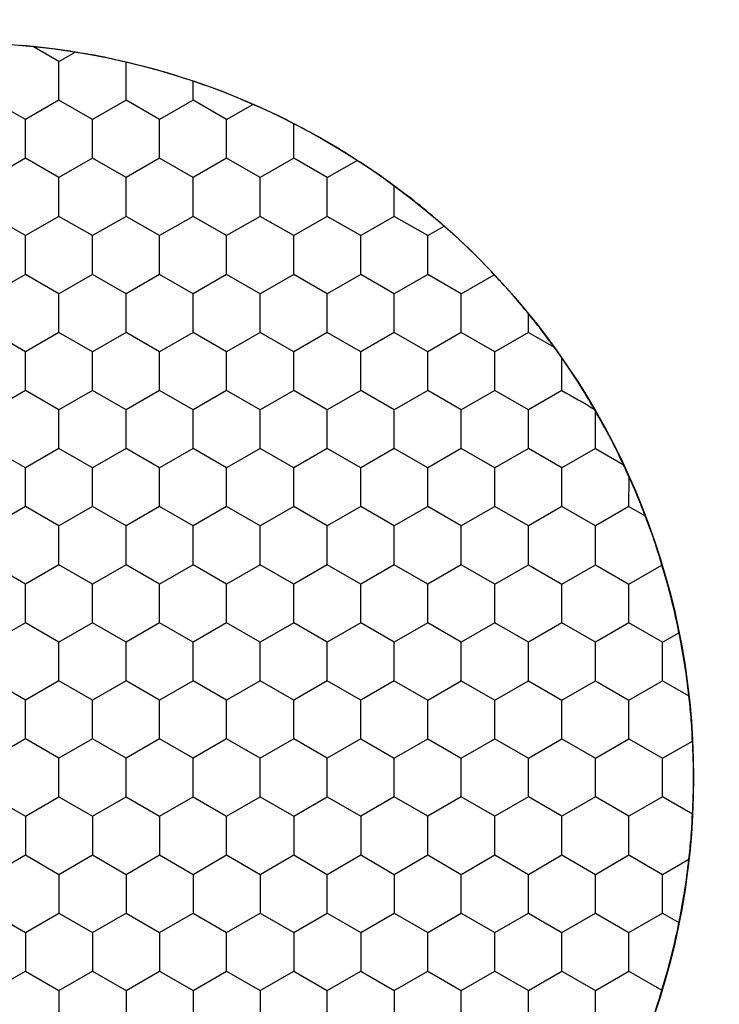
# Model space of a CAD drawing. Units: millimetres. Extents: x 1469 to 2839, y 982 to 1958.
# Drawn here: x 1803 to 1812, y 1653 to 1665 of the extents above; entities that cross this region are included whole.
import ezdxf

# ---------------------------------------------------------------- set-up
doc = ezdxf.new("R2010")
doc.units = ezdxf.units.MM
doc.header["$LTSCALE"] = 0.25
doc.layers.add('dim', color=82, linetype='Continuous', lineweight=9)
doc.styles.get("Standard").update_dxf_attribs({"font": 'txt', "bigfont": 'hztxt.shx'})
doc.dimstyles.new('常用00', dxfattribs={"dimscale": 0.5, "dimtxt": 2, "dimasz": 1, "dimexe": 0.3, "dimexo": 0.3, "dimgap": 0.5, "dimtad": 1, "dimzin": 9, "dimdsep": 46, "dimtxsty": 'Standard', "dimcen": 0, "dimclrd": 4, "dimclre": 4, "dimclrt": 4, "dimadec": 0, "dimazin": 0, "dimtfac": 1, "dimtmove": 0, "dimatfit": 3, "dimfxl": 0.18, "dimtolj": 1, "dimlwe": 13, "dimarcsym": 0})

# ---------------------------------------------------------------- blocks, each defined once
blk = doc.blocks.new('*D8')
at = {"layer": 'Defpoints', "color": 0}
for p in [(1823.902, 1649.309), (1820.51, 1648.446)]:
    blk.add_point(p, dxfattribs=at)
at = {"layer": 'dim', "color": 4, "lineweight": -2}
for p, q in [((1918.795, 1673.446), (1833.593, 1651.774)), ((1820.51, 1648.446), (1823.902, 1649.309)), ((1810.819, 1645.981), (1801.127, 1643.516))]:
    blk.add_line(p, q, dxfattribs=at)
at = {"layer": 'dim', "color": 4}
for points in [[(1833.183, 1653.389), (1834.004, 1650.159), (1823.902, 1649.309)], [(1810.408, 1647.596), (1811.229, 1644.366), (1820.51, 1648.446)]]:
    blk.add_solid(points, dxfattribs=at)
at = {"layer": 'dim', "color": 4, "insert": (1878.883, 1672.321), "char_height": 12.5, "attachment_point": 5, "rotation": 14.2711}
blk.add_mtext('\\A1;∅3.5*20', dxfattribs=at)

msp = doc.modelspace()

# ---------------------------------------------------------------- linework, layer by layer
at = {"color": 7, "linetype": 'Continuous'}
for p, q in [((1803.981, 1664.956), (1803.657, 1665.144)), ((1803.981, 1664.956), (1804.185, 1665.075)), ((1803.981, 1664.465), (1803.981, 1664.956)), ((1804.831, 1664.465), (1804.831, 1664.947)), ((1805.681, 1664.465), (1805.681, 1664.705)), ((1803.556, 1664.22), (1803.131, 1664.465)), ((1803.981, 1664.465), (1803.556, 1664.22)), ((1804.406, 1664.22), (1803.981, 1664.465)), ((1804.831, 1664.465), (1804.406, 1664.22)), ((1805.256, 1664.22), (1804.831, 1664.465)), ((1805.681, 1664.465), (1805.256, 1664.22)), ((1806.106, 1664.22), (1805.681, 1664.465)), ((1806.106, 1664.22), (1806.438, 1664.412)), ((1803.556, 1663.729), (1803.556, 1664.22)), ((1804.406, 1663.729), (1804.406, 1664.22)), ((1805.256, 1663.729), (1805.256, 1664.22)), ((1806.106, 1663.729), (1806.106, 1664.22)), ((1806.956, 1663.729), (1806.956, 1664.166)), ((1803.556, 1663.729), (1803.131, 1663.484)), ((1803.981, 1663.484), (1803.556, 1663.729)), ((1804.406, 1663.729), (1803.981, 1663.484)), ((1804.831, 1663.484), (1804.406, 1663.729)), ((1805.256, 1663.729), (1804.831, 1663.484)), ((1805.681, 1663.484), (1805.256, 1663.729)), ((1806.106, 1663.729), (1805.681, 1663.484)), ((1806.531, 1663.484), (1806.106, 1663.729)), ((1806.956, 1663.729), (1806.531, 1663.484)), ((1807.381, 1663.484), (1806.956, 1663.729)), ((1807.381, 1663.484), (1807.759, 1663.703)), ((1803.981, 1662.993), (1803.981, 1663.484)), ((1804.831, 1662.993), (1804.831, 1663.484)), ((1805.681, 1662.993), (1805.681, 1663.484)), ((1806.531, 1662.993), (1806.531, 1663.484)), ((1807.381, 1662.993), (1807.381, 1663.484)), ((1808.231, 1662.993), (1808.231, 1663.377)), ((1803.556, 1662.748), (1803.131, 1662.993)), ((1803.981, 1662.993), (1803.556, 1662.748)), ((1804.406, 1662.748), (1803.981, 1662.993)), ((1804.831, 1662.993), (1804.406, 1662.748)), ((1805.256, 1662.748), (1804.831, 1662.993)), ((1805.681, 1662.993), (1805.256, 1662.748)), ((1806.106, 1662.748), (1805.681, 1662.993)), ((1806.531, 1662.993), (1806.106, 1662.748)), ((1806.956, 1662.748), (1806.531, 1662.993)), ((1807.381, 1662.993), (1806.956, 1662.748)), ((1807.806, 1662.748), (1807.381, 1662.993)), ((1808.231, 1662.993), (1807.806, 1662.748)), ((1808.656, 1662.748), (1808.231, 1662.993)), ((1808.656, 1662.748), (1808.863, 1662.868)), ((1803.556, 1662.257), (1803.556, 1662.748)), ((1804.406, 1662.257), (1804.406, 1662.748)), ((1805.256, 1662.257), (1805.256, 1662.748)), ((1806.106, 1662.257), (1806.106, 1662.748)), ((1806.956, 1662.257), (1806.956, 1662.748)), ((1807.806, 1662.257), (1807.806, 1662.748)), ((1808.656, 1662.257), (1808.656, 1662.748)), ((1803.556, 1662.257), (1803.131, 1662.012)), ((1803.981, 1662.012), (1803.556, 1662.257)), ((1804.406, 1662.257), (1803.981, 1662.012)), ((1804.831, 1662.012), (1804.406, 1662.257)), ((1805.256, 1662.257), (1804.831, 1662.012)), ((1805.681, 1662.012), (1805.256, 1662.257)), ((1806.106, 1662.257), (1805.681, 1662.012)), ((1806.531, 1662.012), (1806.106, 1662.257)), ((1806.956, 1662.257), (1806.531, 1662.012)), ((1807.381, 1662.012), (1806.956, 1662.257)), ((1807.806, 1662.257), (1807.381, 1662.012)), ((1808.231, 1662.012), (1807.806, 1662.257)), ((1808.656, 1662.257), (1808.231, 1662.012)), ((1809.081, 1662.012), (1808.656, 1662.257)), ((1809.081, 1662.012), (1809.498, 1662.253)), ((1803.981, 1661.521), (1803.981, 1662.012)), ((1804.831, 1661.521), (1804.831, 1662.012)), ((1805.681, 1661.521), (1805.681, 1662.012)), ((1806.531, 1661.521), (1806.531, 1662.012)), ((1807.381, 1661.521), (1807.381, 1662.012)), ((1808.231, 1661.521), (1808.231, 1662.012)), ((1809.081, 1661.521), (1809.081, 1662.012)), ((1809.931, 1661.521), (1809.932, 1661.757)), ((1803.556, 1661.276), (1803.131, 1661.521)), ((1803.981, 1661.521), (1803.556, 1661.276)), ((1804.406, 1661.276), (1803.981, 1661.521)), ((1804.831, 1661.521), (1804.406, 1661.276)), ((1805.256, 1661.276), (1804.831, 1661.521)), ((1805.681, 1661.521), (1805.256, 1661.276)), ((1806.106, 1661.276), (1805.681, 1661.521)), ((1806.531, 1661.521), (1806.106, 1661.276)), ((1806.956, 1661.276), (1806.531, 1661.521)), ((1807.381, 1661.521), (1806.956, 1661.276)), ((1807.806, 1661.276), (1807.381, 1661.521)), ((1808.231, 1661.521), (1807.806, 1661.276)), ((1808.656, 1661.276), (1808.231, 1661.521)), ((1809.081, 1661.521), (1808.656, 1661.276)), ((1809.506, 1661.276), (1809.081, 1661.521)), ((1809.931, 1661.521), (1809.506, 1661.276)), ((1809.931, 1661.521), (1810.256, 1661.334)), ((1803.556, 1660.785), (1803.556, 1661.276)), ((1804.406, 1660.785), (1804.406, 1661.276)), ((1805.256, 1660.785), (1805.256, 1661.276)), ((1806.106, 1660.785), (1806.106, 1661.276)), ((1806.956, 1660.785), (1806.956, 1661.276)), ((1807.806, 1660.785), (1807.806, 1661.276)), ((1808.656, 1660.785), (1808.656, 1661.276)), ((1809.506, 1660.785), (1809.506, 1661.276)), ((1810.356, 1660.785), (1810.356, 1661.192)), ((1803.556, 1660.785), (1803.131, 1660.539)), ((1803.981, 1660.539), (1803.556, 1660.785)), ((1804.406, 1660.785), (1803.981, 1660.539)), ((1804.831, 1660.539), (1804.406, 1660.785)), ((1805.256, 1660.785), (1804.831, 1660.539)), ((1805.681, 1660.539), (1805.256, 1660.785)), ((1806.106, 1660.785), (1805.681, 1660.539)), ((1806.531, 1660.539), (1806.106, 1660.785)), ((1806.956, 1660.785), (1806.531, 1660.539)), ((1807.381, 1660.539), (1806.956, 1660.785)), ((1807.806, 1660.785), (1807.381, 1660.539)), ((1808.231, 1660.539), (1807.806, 1660.785)), ((1808.656, 1660.785), (1808.231, 1660.539)), ((1809.081, 1660.539), (1808.656, 1660.785)), ((1809.506, 1660.785), (1809.081, 1660.539)), ((1809.931, 1660.539), (1809.506, 1660.785)), ((1810.356, 1660.785), (1809.931, 1660.539)), ((1803.981, 1660.049), (1803.981, 1660.539)), ((1804.831, 1660.049), (1804.831, 1660.539)), ((1805.681, 1660.049), (1805.681, 1660.539)), ((1806.531, 1660.049), (1806.531, 1660.539)), ((1807.381, 1660.049), (1807.381, 1660.539)), ((1808.231, 1660.049), (1808.231, 1660.539)), ((1809.081, 1660.049), (1809.081, 1660.539)), ((1809.931, 1660.049), (1809.931, 1660.539)), ((1810.781, 1660.049), (1810.781, 1660.521)), ((1803.556, 1659.803), (1803.131, 1660.049)), ((1803.981, 1660.049), (1803.556, 1659.803)), ((1804.406, 1659.803), (1803.981, 1660.049)), ((1804.831, 1660.049), (1804.406, 1659.803)), ((1805.256, 1659.803), (1804.831, 1660.049)), ((1805.681, 1660.049), (1805.256, 1659.803)), ((1806.106, 1659.803), (1805.681, 1660.049)), ((1806.531, 1660.049), (1806.106, 1659.803)), ((1806.956, 1659.803), (1806.531, 1660.049)), ((1807.381, 1660.049), (1806.956, 1659.803)), ((1807.806, 1659.803), (1807.381, 1660.049)), ((1808.231, 1660.049), (1807.806, 1659.803)), ((1808.656, 1659.803), (1808.231, 1660.049)), ((1809.081, 1660.049), (1808.656, 1659.803)), ((1809.506, 1659.803), (1809.081, 1660.049)), ((1809.931, 1660.049), (1809.506, 1659.803)), ((1810.356, 1659.803), (1809.931, 1660.049)), ((1810.781, 1660.049), (1810.356, 1659.803)), ((1810.781, 1660.049), (1811.134, 1659.846)), ((1803.556, 1659.313), (1803.556, 1659.803)), ((1804.406, 1659.313), (1804.406, 1659.803)), ((1805.256, 1659.313), (1805.256, 1659.803)), ((1806.106, 1659.313), (1806.106, 1659.803)), ((1806.956, 1659.313), (1806.956, 1659.803)), ((1807.806, 1659.313), (1807.806, 1659.803)), ((1808.656, 1659.313), (1808.656, 1659.803)), ((1809.506, 1659.313), (1809.506, 1659.803)), ((1810.356, 1659.313), (1810.356, 1659.803)), ((1811.206, 1659.313), (1811.207, 1659.687)), ((1803.556, 1659.313), (1803.131, 1659.067)), ((1803.981, 1659.067), (1803.556, 1659.313)), ((1804.406, 1659.313), (1803.981, 1659.067)), ((1804.831, 1659.067), (1804.406, 1659.313)), ((1805.256, 1659.313), (1804.831, 1659.067)), ((1805.681, 1659.067), (1805.256, 1659.313)), ((1806.106, 1659.313), (1805.681, 1659.067)), ((1806.531, 1659.067), (1806.106, 1659.313)), ((1806.956, 1659.313), (1806.531, 1659.067)), ((1807.381, 1659.067), (1806.956, 1659.313)), ((1807.806, 1659.313), (1807.381, 1659.067)), ((1808.231, 1659.067), (1807.806, 1659.313)), ((1808.656, 1659.313), (1808.231, 1659.067)), ((1809.081, 1659.067), (1808.656, 1659.313)), ((1809.506, 1659.313), (1809.081, 1659.067)), ((1809.931, 1659.067), (1809.506, 1659.313)), ((1810.356, 1659.313), (1809.931, 1659.067)), ((1810.781, 1659.067), (1810.356, 1659.313)), ((1811.206, 1659.313), (1810.781, 1659.067)), ((1811.206, 1659.313), (1811.411, 1659.195)), ((1803.981, 1658.576), (1803.981, 1659.067)), ((1804.831, 1658.576), (1804.831, 1659.067)), ((1805.681, 1658.576), (1805.681, 1659.067)), ((1806.531, 1658.576), (1806.531, 1659.067)), ((1807.381, 1658.576), (1807.381, 1659.067)), ((1808.231, 1658.576), (1808.231, 1659.067)), ((1809.081, 1658.576), (1809.081, 1659.067)), ((1809.931, 1658.576), (1809.931, 1659.067)), ((1810.781, 1658.576), (1810.781, 1659.067)), ((1803.556, 1658.331), (1803.131, 1658.576)), ((1803.981, 1658.576), (1803.556, 1658.331)), ((1804.406, 1658.331), (1803.981, 1658.576)), ((1804.831, 1658.576), (1804.406, 1658.331)), ((1805.256, 1658.331), (1804.831, 1658.576)), ((1805.681, 1658.576), (1805.256, 1658.331)), ((1806.106, 1658.331), (1805.681, 1658.576)), ((1806.531, 1658.576), (1806.106, 1658.331)), ((1806.956, 1658.331), (1806.531, 1658.576)), ((1807.381, 1658.576), (1806.956, 1658.331)), ((1807.806, 1658.331), (1807.381, 1658.576)), ((1808.231, 1658.576), (1807.806, 1658.331)), ((1808.656, 1658.331), (1808.231, 1658.576)), ((1809.081, 1658.576), (1808.656, 1658.331)), ((1809.506, 1658.331), (1809.081, 1658.576)), ((1809.506, 1658.331), (1809.931, 1658.576)), ((1809.931, 1658.576), (1810.356, 1658.331)), ((1810.356, 1658.331), (1810.781, 1658.576)), ((1810.781, 1658.576), (1811.206, 1658.331)), ((1811.206, 1658.331), (1811.623, 1658.572)), ((1803.556, 1657.84), (1803.556, 1658.331)), ((1804.406, 1657.84), (1804.406, 1658.331)), ((1805.256, 1657.84), (1805.256, 1658.331)), ((1806.106, 1657.84), (1806.106, 1658.331)), ((1806.956, 1657.84), (1806.956, 1658.331)), ((1807.806, 1657.84), (1807.806, 1658.331)), ((1808.656, 1657.84), (1808.656, 1658.331)), ((1809.506, 1657.84), (1809.506, 1658.331)), ((1810.356, 1657.84), (1810.356, 1658.331)), ((1811.206, 1657.84), (1811.206, 1658.331)), ((1803.556, 1657.84), (1803.131, 1657.595)), ((1803.981, 1657.595), (1803.556, 1657.84)), ((1804.406, 1657.84), (1803.981, 1657.595)), ((1804.831, 1657.595), (1804.406, 1657.84)), ((1805.256, 1657.84), (1804.831, 1657.595)), ((1805.681, 1657.595), (1805.256, 1657.84)), ((1806.106, 1657.84), (1805.681, 1657.595)), ((1806.531, 1657.595), (1806.106, 1657.84)), ((1806.956, 1657.84), (1806.531, 1657.595)), ((1807.381, 1657.595), (1806.956, 1657.84)), ((1807.806, 1657.84), (1807.381, 1657.595)), ((1808.231, 1657.595), (1807.806, 1657.84)), ((1808.656, 1657.84), (1808.231, 1657.595)), ((1809.081, 1657.595), (1808.656, 1657.84)), ((1809.506, 1657.84), (1809.081, 1657.595)), ((1809.931, 1657.595), (1809.506, 1657.84)), ((1810.356, 1657.84), (1809.931, 1657.595)), ((1810.781, 1657.595), (1810.356, 1657.84)), ((1811.206, 1657.84), (1810.781, 1657.595)), ((1811.631, 1657.595), (1811.206, 1657.84)), ((1811.631, 1657.595), (1811.838, 1657.714)), ((1803.981, 1657.104), (1803.981, 1657.595)), ((1804.831, 1657.104), (1804.831, 1657.595)), ((1805.681, 1657.104), (1805.681, 1657.595)), ((1806.531, 1657.104), (1806.531, 1657.595)), ((1807.381, 1657.104), (1807.381, 1657.595)), ((1808.231, 1657.104), (1808.231, 1657.595)), ((1809.081, 1657.104), (1809.081, 1657.595)), ((1809.931, 1657.104), (1809.931, 1657.595)), ((1810.781, 1657.104), (1810.781, 1657.595)), ((1811.631, 1657.104), (1811.631, 1657.595)), ((1803.556, 1656.859), (1803.131, 1657.104)), ((1803.981, 1657.104), (1803.556, 1656.859)), ((1804.406, 1656.859), (1803.981, 1657.104)), ((1804.831, 1657.104), (1804.406, 1656.859)), ((1805.256, 1656.859), (1804.831, 1657.104)), ((1805.681, 1657.104), (1805.256, 1656.859)), ((1806.106, 1656.859), (1805.681, 1657.104)), ((1806.531, 1657.104), (1806.106, 1656.859)), ((1806.956, 1656.859), (1806.531, 1657.104)), ((1807.381, 1657.104), (1806.956, 1656.859)), ((1807.806, 1656.859), (1807.381, 1657.104)), ((1808.231, 1657.104), (1807.806, 1656.859)), ((1808.231, 1657.104), (1808.656, 1656.859)), ((1808.656, 1656.859), (1809.081, 1657.104)), ((1809.081, 1657.104), (1809.506, 1656.859)), ((1809.506, 1656.859), (1809.931, 1657.104)), ((1809.931, 1657.104), (1810.356, 1656.859)), ((1810.356, 1656.859), (1810.781, 1657.104)), ((1810.781, 1657.104), (1811.206, 1656.859)), ((1811.206, 1656.859), (1811.631, 1657.104)), ((1811.631, 1657.104), (1811.964, 1656.913)), ((1803.556, 1656.368), (1803.556, 1656.859)), ((1804.406, 1656.368), (1804.406, 1656.859)), ((1805.256, 1656.368), (1805.256, 1656.859)), ((1806.106, 1656.368), (1806.106, 1656.859)), ((1806.956, 1656.368), (1806.956, 1656.859)), ((1807.806, 1656.368), (1807.806, 1656.859)), ((1808.656, 1656.368), (1808.656, 1656.859)), ((1809.506, 1656.368), (1809.506, 1656.859)), ((1810.356, 1656.368), (1810.356, 1656.859)), ((1811.206, 1656.368), (1811.206, 1656.859)), ((1803.556, 1656.368), (1803.131, 1656.123)), ((1803.981, 1656.123), (1803.556, 1656.368)), ((1804.406, 1656.368), (1803.981, 1656.123)), ((1804.831, 1656.123), (1804.406, 1656.368)), ((1805.256, 1656.368), (1804.831, 1656.123)), ((1805.681, 1656.123), (1805.256, 1656.368)), ((1806.106, 1656.368), (1805.681, 1656.123)), ((1806.531, 1656.123), (1806.106, 1656.368)), ((1806.956, 1656.368), (1806.531, 1656.123)), ((1807.381, 1656.123), (1806.956, 1656.368)), ((1807.806, 1656.368), (1807.381, 1656.123)), ((1807.806, 1656.368), (1808.231, 1656.123)), ((1808.231, 1656.123), (1808.656, 1656.368)), ((1808.656, 1656.368), (1809.081, 1656.123)), ((1809.081, 1656.123), (1809.506, 1656.368)), ((1809.506, 1656.368), (1809.931, 1656.123)), ((1809.931, 1656.123), (1810.356, 1656.368)), ((1810.356, 1656.368), (1810.781, 1656.123)), ((1810.781, 1656.123), (1811.206, 1656.368)), ((1811.206, 1656.368), (1811.631, 1656.123)), ((1811.631, 1656.123), (1812.01, 1656.341)), ((1803.981, 1655.632), (1803.981, 1656.123)), ((1804.831, 1655.632), (1804.831, 1656.123)), ((1805.681, 1655.632), (1805.681, 1656.123)), ((1806.531, 1655.632), (1806.531, 1656.123)), ((1807.381, 1655.632), (1807.381, 1656.123)), ((1808.231, 1655.632), (1808.231, 1656.123)), ((1809.081, 1655.632), (1809.081, 1656.123)), ((1809.931, 1655.632), (1809.931, 1656.123)), ((1810.781, 1655.632), (1810.781, 1656.123)), ((1811.631, 1655.632), (1811.631, 1656.123)), ((1803.131, 1655.632), (1803.556, 1655.387)), ((1803.556, 1655.387), (1803.981, 1655.632)), ((1803.981, 1655.632), (1804.406, 1655.387)), ((1804.406, 1655.387), (1804.831, 1655.632)), ((1804.831, 1655.632), (1805.256, 1655.387)), ((1805.256, 1655.387), (1805.681, 1655.632)), ((1805.681, 1655.632), (1806.106, 1655.387)), ((1806.106, 1655.387), (1806.531, 1655.632)), ((1806.531, 1655.632), (1806.956, 1655.387)), ((1806.956, 1655.387), (1807.381, 1655.632)), ((1807.381, 1655.632), (1807.806, 1655.387)), ((1808.231, 1655.632), (1807.806, 1655.387)), ((1808.656, 1655.387), (1808.231, 1655.632)), ((1809.081, 1655.632), (1808.656, 1655.387)), ((1809.506, 1655.387), (1809.081, 1655.632)), ((1809.931, 1655.632), (1809.506, 1655.387)), ((1810.356, 1655.387), (1809.931, 1655.632)), ((1810.781, 1655.632), (1810.356, 1655.387)), ((1811.206, 1655.387), (1810.781, 1655.632)), ((1811.631, 1655.632), (1811.206, 1655.387)), ((1812.01, 1655.414), (1811.631, 1655.632)), ((1803.556, 1655.387), (1803.556, 1654.896)), ((1804.406, 1655.387), (1804.406, 1654.896)), ((1805.256, 1655.387), (1805.256, 1654.896)), ((1806.106, 1654.896), (1806.106, 1655.387)), ((1806.956, 1655.387), (1806.956, 1654.896)), ((1807.806, 1655.387), (1807.806, 1654.896)), ((1808.656, 1654.896), (1808.656, 1655.387)), ((1809.506, 1654.896), (1809.506, 1655.387)), ((1810.356, 1654.896), (1810.356, 1655.387)), ((1811.206, 1654.896), (1811.206, 1655.387)), ((1803.131, 1654.65), (1803.556, 1654.896)), ((1803.556, 1654.896), (1803.981, 1654.65)), ((1803.981, 1654.65), (1804.406, 1654.896)), ((1804.406, 1654.896), (1804.831, 1654.65)), ((1804.831, 1654.65), (1805.256, 1654.896)), ((1805.256, 1654.896), (1805.681, 1654.65)), ((1805.681, 1654.65), (1806.106, 1654.896)), ((1806.106, 1654.896), (1806.531, 1654.65)), ((1806.531, 1654.65), (1806.956, 1654.896)), ((1806.956, 1654.896), (1807.381, 1654.65)), ((1807.381, 1654.65), (1807.806, 1654.896)), ((1807.806, 1654.896), (1808.231, 1654.65)), ((1808.231, 1654.65), (1808.656, 1654.896)), ((1808.656, 1654.896), (1809.081, 1654.65)), ((1809.081, 1654.65), (1809.506, 1654.896)), ((1809.506, 1654.896), (1809.931, 1654.65)), ((1809.931, 1654.65), (1810.356, 1654.896)), ((1810.356, 1654.896), (1810.781, 1654.65)), ((1810.781, 1654.65), (1811.206, 1654.896)), ((1811.206, 1654.896), (1811.631, 1654.65)), ((1811.631, 1654.65), (1811.964, 1654.842)), ((1803.981, 1654.65), (1803.981, 1654.16)), ((1804.831, 1654.65), (1804.831, 1654.16)), ((1805.681, 1654.65), (1805.681, 1654.16)), ((1806.531, 1654.65), (1806.531, 1654.16)), ((1807.381, 1654.16), (1807.381, 1654.65)), ((1808.231, 1654.65), (1808.231, 1654.16)), ((1809.081, 1654.16), (1809.081, 1654.65)), ((1809.931, 1654.16), (1809.931, 1654.65)), ((1810.781, 1654.16), (1810.781, 1654.65)), ((1811.631, 1654.16), (1811.631, 1654.65)), ((1803.131, 1654.16), (1803.556, 1653.914)), ((1803.556, 1653.914), (1803.981, 1654.16)), ((1803.981, 1654.16), (1804.406, 1653.914)), ((1804.406, 1653.914), (1804.831, 1654.16)), ((1804.831, 1654.16), (1805.256, 1653.914)), ((1805.256, 1653.914), (1805.681, 1654.16)), ((1805.681, 1654.16), (1806.106, 1653.914)), ((1806.106, 1653.914), (1806.531, 1654.16)), ((1806.531, 1654.16), (1806.956, 1653.914)), ((1806.956, 1653.914), (1807.381, 1654.16)), ((1807.381, 1654.16), (1807.806, 1653.914)), ((1807.806, 1653.914), (1808.231, 1654.16)), ((1808.231, 1654.16), (1808.656, 1653.914)), ((1808.656, 1653.914), (1809.081, 1654.16)), ((1809.081, 1654.16), (1809.506, 1653.914)), ((1809.506, 1653.914), (1809.931, 1654.16)), ((1809.931, 1654.16), (1810.356, 1653.914)), ((1810.356, 1653.914), (1810.781, 1654.16)), ((1810.781, 1654.16), (1811.206, 1653.914)), ((1811.206, 1653.914), (1811.631, 1654.16)), ((1811.631, 1654.16), (1811.838, 1654.04)), ((1803.556, 1653.914), (1803.556, 1653.424)), ((1804.406, 1653.914), (1804.406, 1653.424)), ((1805.256, 1653.914), (1805.256, 1653.424)), ((1806.106, 1653.424), (1806.106, 1653.914)), ((1806.956, 1653.914), (1806.956, 1653.424)), ((1807.806, 1653.914), (1807.806, 1653.424)), ((1808.656, 1653.424), (1808.656, 1653.914)), ((1809.506, 1653.424), (1809.506, 1653.914)), ((1810.356, 1653.424), (1810.356, 1653.914)), ((1811.206, 1653.424), (1811.206, 1653.914)), ((1803.131, 1653.178), (1803.556, 1653.424)), ((1803.556, 1653.424), (1803.981, 1653.178)), ((1803.981, 1653.178), (1804.406, 1653.424)), ((1804.406, 1653.424), (1804.831, 1653.178)), ((1804.831, 1653.178), (1805.256, 1653.424)), ((1805.256, 1653.424), (1805.681, 1653.178)), ((1805.681, 1653.178), (1806.106, 1653.424)), ((1806.106, 1653.424), (1806.531, 1653.178)), ((1806.531, 1653.178), (1806.956, 1653.424)), ((1806.956, 1653.424), (1807.381, 1653.178)), ((1807.381, 1653.178), (1807.806, 1653.424)), ((1807.806, 1653.424), (1808.231, 1653.178)), ((1808.231, 1653.178), (1808.656, 1653.424)), ((1808.656, 1653.424), (1809.081, 1653.178)), ((1809.081, 1653.178), (1809.506, 1653.424)), ((1809.506, 1653.424), (1809.931, 1653.178)), ((1809.931, 1653.178), (1810.356, 1653.424)), ((1810.356, 1653.424), (1810.781, 1653.178)), ((1810.781, 1653.178), (1811.206, 1653.424)), ((1811.206, 1653.424), (1811.623, 1653.183)), ((1803.981, 1653.178), (1803.981, 1652.688)), ((1804.831, 1653.178), (1804.831, 1652.688)), ((1805.681, 1653.178), (1805.681, 1652.688)), ((1806.531, 1653.178), (1806.531, 1652.688)), ((1807.381, 1652.688), (1807.381, 1653.178)), ((1808.231, 1653.178), (1808.231, 1652.688)), ((1809.081, 1652.688), (1809.081, 1653.178)), ((1809.931, 1652.688), (1809.931, 1653.178)), ((1810.781, 1652.688), (1810.781, 1653.178))]:
    msp.add_line(p, q, dxfattribs=at)
msp.add_circle((1802.706, 1655.877), 9.318, dxfattribs=at)
msp.add_circle((1802.706, 1655.877), 9.318, dxfattribs=at)
for points in [[(1803.657, 1665.145), (1803.599, 1665.151), (1803.541, 1665.156), (1803.484, 1665.16)], [(1803.936, 1665.114), (1803.843, 1665.126), (1803.75, 1665.135), (1803.657, 1665.145)], [(1804.185, 1665.075), (1804.102, 1665.089), (1804.019, 1665.103), (1803.936, 1665.114)], [(1804.467, 1665.028), (1804.373, 1665.046), (1804.279, 1665.06), (1804.185, 1665.075)], [(1804.831, 1664.947), (1804.71, 1664.976), (1804.589, 1665.004), (1804.467, 1665.028)], [(1805.29, 1664.83), (1805.138, 1664.874), (1804.985, 1664.912), (1804.831, 1664.947)], [(1805.681, 1664.705), (1805.552, 1664.75), (1805.422, 1664.792), (1805.29, 1664.83)], [(1806.053, 1664.574), (1805.93, 1664.621), (1805.806, 1664.664), (1805.681, 1664.705)], [(1806.438, 1664.413), (1806.311, 1664.469), (1806.183, 1664.524), (1806.053, 1664.574)], [(1806.686, 1664.303), (1806.604, 1664.341), (1806.521, 1664.377), (1806.438, 1664.413)], [(1806.957, 1664.167), (1806.867, 1664.213), (1806.777, 1664.26), (1806.686, 1664.303)], [(1807.365, 1663.947), (1807.231, 1664.024), (1807.095, 1664.097), (1806.957, 1664.167)], [(1807.76, 1663.703), (1807.63, 1663.788), (1807.499, 1663.87), (1807.365, 1663.947)], [(1808.013, 1663.537), (1807.93, 1663.594), (1807.845, 1663.649), (1807.76, 1663.703)], [(1808.232, 1663.377), (1808.159, 1663.431), (1808.087, 1663.485), (1808.013, 1663.537)], [(1808.563, 1663.125), (1808.455, 1663.212), (1808.344, 1663.296), (1808.232, 1663.377)], [(1808.864, 1662.868), (1808.765, 1662.956), (1808.666, 1663.042), (1808.563, 1663.125)], [(1809.167, 1662.592), (1809.068, 1662.687), (1808.967, 1662.778), (1808.864, 1662.868)], [(1809.498, 1662.253), (1809.391, 1662.369), (1809.281, 1662.482), (1809.167, 1662.592)], [(1809.75, 1661.977), (1809.669, 1662.071), (1809.584, 1662.163), (1809.498, 1662.253)], [(1809.932, 1661.757), (1809.872, 1661.831), (1809.812, 1661.905), (1809.75, 1661.977)], [(1810.09, 1661.561), (1810.039, 1661.628), (1809.985, 1661.692), (1809.932, 1661.757)], [(1810.256, 1661.334), (1810.202, 1661.411), (1810.147, 1661.487), (1810.09, 1661.561)], [(1810.357, 1661.192), (1810.324, 1661.24), (1810.291, 1661.288), (1810.256, 1661.334)], [(1810.561, 1660.89), (1810.496, 1660.993), (1810.427, 1661.093), (1810.357, 1661.192)], [(1810.773, 1660.535), (1810.705, 1660.655), (1810.635, 1660.774), (1810.561, 1660.89)], [(1810.356, 1660.785), (1810.492, 1660.706), (1810.631, 1660.632), (1810.765, 1660.549)], [(1810.974, 1660.174), (1810.911, 1660.296), (1810.843, 1660.416), (1810.773, 1660.535)], [(1811.134, 1659.846), (1811.083, 1659.956), (1811.031, 1660.066), (1810.974, 1660.174)], [(1811.207, 1659.687), (1811.183, 1659.74), (1811.16, 1659.793), (1811.134, 1659.845)], [(1811.32, 1659.43), (1811.285, 1659.517), (1811.246, 1659.602), (1811.207, 1659.687)], [(1811.411, 1659.195), (1811.381, 1659.274), (1811.352, 1659.353), (1811.32, 1659.43)], [(1811.511, 1658.928), (1811.48, 1659.018), (1811.445, 1659.107), (1811.411, 1659.195)], [(1811.623, 1658.572), (1811.588, 1658.691), (1811.552, 1658.81), (1811.511, 1658.928)], [(1811.751, 1658.116), (1811.713, 1658.269), (1811.67, 1658.421), (1811.623, 1658.572)], [(1811.839, 1657.715), (1811.813, 1657.849), (1811.784, 1657.983), (1811.751, 1658.116)], [(1811.911, 1657.327), (1811.89, 1657.457), (1811.866, 1657.586), (1811.839, 1657.715)], [(1811.964, 1656.913), (1811.95, 1657.051), (1811.932, 1657.189), (1811.911, 1657.327)], [(1811.993, 1656.643), (1811.985, 1656.733), (1811.975, 1656.823), (1811.964, 1656.913)], [(1812.01, 1656.341), (1812.006, 1656.442), (1812.001, 1656.543), (1811.993, 1656.643)], [(1812.024, 1655.877), (1812.024, 1656.032), (1812.019, 1656.187), (1812.01, 1656.341)], [(1812.01, 1655.414), (1812.019, 1655.568), (1812.024, 1655.723), (1812.024, 1655.877)], [(1811.993, 1655.111), (1812.001, 1655.212), (1812.006, 1655.313), (1812.01, 1655.414)], [(1811.964, 1654.842), (1811.975, 1654.932), (1811.985, 1655.021), (1811.993, 1655.111)], [(1811.911, 1654.428), (1811.932, 1654.565), (1811.95, 1654.704), (1811.964, 1654.842)], [(1811.839, 1654.04), (1811.866, 1654.169), (1811.89, 1654.298), (1811.911, 1654.428)], [(1811.751, 1653.639), (1811.784, 1653.772), (1811.813, 1653.906), (1811.839, 1654.04)], [(1811.623, 1653.183), (1811.67, 1653.334), (1811.713, 1653.486), (1811.751, 1653.639)], [(1811.511, 1652.827), (1811.552, 1652.945), (1811.588, 1653.064), (1811.623, 1653.183)]]:
    msp.add_open_spline(points, degree=3, dxfattribs=at)

# ---------------------------------------------------------------- dimensions: what is measured, and where the dimension line sits
at = {"layer": 'dim'}
dim = msp.add_diameter_dim_2p(p1=(1820.51, 1648.446), p2=(1823.902, 1649.309), dimstyle='常用00', override={"dimscale": 5, "dimtxt": 2.5, "dimasz": 2, "dimexe": 0.49975, "dimexo": 0.49975, "dimgap": 0.49975, "dimpost": '*20'}, dxfattribs=at)
dim.commit()
dim.dimension.update_dxf_attribs({"geometry": '*D8', "text_midpoint": (1878.883, 1672.321)})

doc.saveas('drawing.dxf')
